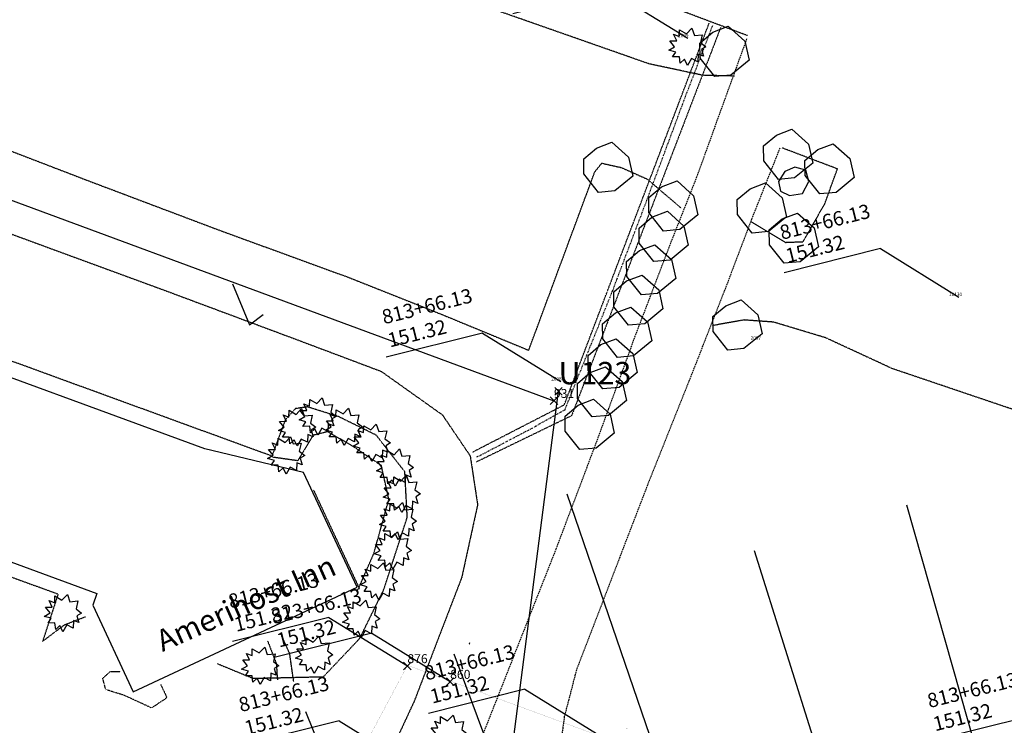
# Model space of a CAD drawing. Units: inches. Extents: x 1802000 to 2023498, y 371000 to 592089.
# Drawn here: x 1986017 to 1986360, y 561725 to 561971 of the extents above; entities that cross this region are included whole.
import ezdxf
from ezdxf.enums import TextEntityAlignment as Align

# ---------------------------------------------------------------- set-up
doc = ezdxf.new("R2010")
doc.units = ezdxf.units.IN
doc.header["$MEASUREMENT"] = 0
for name, pattern in [('DIVIDE', [1.25, 0.5, -0.25, 0, -0.25, 0, -0.25]), ('DOT2', [0.125, 0, -0.125]), ('HIDDEN2', [0.1875, 0.125, -0.0625]), ('HIDDENX2', [0.75, 0.5, -0.25])]:
    doc.linetypes.add(name, pattern=pattern)
for name, color, linetype in [('1', 7, 'Continuous'), ('11', 7, 'Continuous'), ('14', 7, 'Continuous'), ('15', 7, 'Continuous'), ('16', 7, 'Continuous'), ('17', 7, 'Continuous'), ('18', 7, 'Continuous'), ('24', 7, 'Continuous'), ('36', 7, 'Continuous'), ('44', 7, 'Continuous'), ('5', 7, 'Continuous'), ('53', 7, 'Continuous'), ('54', 7, 'Continuous'), ('57', 7, 'Continuous'), ('58', 7, 'Continuous'), ('62', 7, 'Continuous')]:
    doc.layers.add(name, color=color, linetype=linetype)
doc.styles.add('Arial', font='ARIAL.TTF')
doc.styles.add('TXT', font='TXT.SHX')

# ---------------------------------------------------------------- blocks, each defined once
blk = doc.blocks.new('LPOLE_')
at = {"color": 0, "linetype": 'Continuous'}
blk.add_lwpolyline([(0.0393, 0.1477), (-0.0394, -0.1516), (0.0787, -0.1516)], dxfattribs=at)
blk = doc.blocks.new('SHRUB_')
at = {"color": 0, "linetype": 'Continuous'}
blk.add_lwpolyline([(-0.0042, 0.0905), (0.026, 0.1273), (0.0468, 0.0746), (0.1013, 0.0836), (0.0844, 0.033), (0.1317, 0.0033), (0.0888, -0.0335), (0.1013, -0.0792), (0.0637, -0.0757), (0.0474, -0.1214), (0.026, -0.0868), (-0.0079, -0.1277), (-0.0293, -0.0833), (-0.0803, -0.1048), (-0.0708, -0.0578), (-0.1113, -0.0619), (-0.0877, -0.0224), (-0.1261, 0.006), (-0.0892, 0.0192), (-0.1195, 0.0593), (-0.0729, 0.0538), (-0.0744, 0.1058), (-0.0367, 0.0773), (-0.0264, 0.1266), (-0.0042, 0.0905)], dxfattribs=at)
blk = doc.blocks.new('ROCK _')
at = {"color": 0, "linetype": 'Continuous'}
blk.add_lwpolyline([(-0.1527, -0.0966), (-0.1565, 0.0684), (-0.094, 0.1522), (0.0235, 0.1584), (0.1335, 0.1259), (0.1635, -0.0266), (0.1073, -0.1503), (-0.0565, -0.1566), (-0.1527, -0.0966)], dxfattribs=at)
blk = doc.blocks.new('main')
at = {"layer": '11', "color": 230, "linetype": 'DOT2'}
for points in [[(1986174.79, 561819.94), (1986206.85, 561836.45), (1986257.39, 561969.58)], [(1986261.34, 561967.93), (1986209.36, 561832.6), (1986176.01, 561816.42)], [(1986066.11, 561738.93), (1986068.3, 561734.32), (1986062.95, 561730.76), (1986053.5, 561735.11), (1986046.96, 561737.16), (1986045.91, 561741.13), (1986048.56, 561743.48), (1986052.25, 561743.47)]]:
    blk.add_lwpolyline(points, dxfattribs=at)
at = {"layer": '11', "color": 7, "linetype": 'HIDDENX2'}
for points in [[(1986175.38, 561713.61), (1986189.26, 561748.8), (1986204.04, 561786.23), (1986218.64, 561824.88), (1986231.49, 561860.12), (1986243.54, 561891.73), (1986252.99, 561915.65), (1986270.54, 561964.07)], [(1986281.97, 561925.89), (1986272.1, 561901.09), (1986262.56, 561875.9), (1986250.23, 561844.56), (1986235.82, 561808.48), (1986219.99, 561767.22), (1986211.04, 561743.94), (1986206.85, 561727.73), (1986203.74, 561704.81), (1986205.14, 561686.41), (1986210.89, 561670.6), (1986216.96, 561659.26), (1986227.66, 561651.63), (1986241.57, 561645.67), (1986252.52, 561643.87), (1986261.15, 561643.57)]]:
    blk.add_lwpolyline(points, dxfattribs=at)
at = {"layer": '15', "color": 60, "linetype": 'DIVIDE'}
blk.add_lwpolyline([(1986176.39, 561818.25), (1986194.14, 561827.52), (1986207.09, 561834.73), (1986223.66, 561876.11), (1986236.88, 561911.05), (1986248.56, 561942.45), (1986258.61, 561968.72)], dxfattribs=at)
at = {"layer": '16', "color": 7, "linetype": 'HIDDEN2'}
for points in [[(1986266.14, 561951.03), (1986255.12, 561951.3), (1986236.36, 561955.3), (1986176.23, 561976.38)], [(1985924.82, 561977.51), (1985917, 561960.13), (1985944.89, 561950.52), (1985989.85, 561934.14), (1986040.9, 561914.54), (1986086.35, 561897.39), (1986131.53, 561880.9), (1986164.11, 561867.96), (1986194.43, 561855.45), (1986217.47, 561917.63), (1986219.9, 561920.67), (1986226.71, 561919.15), (1986235.77, 561915.12), (1986247.61, 561905)], [(1986270.72, 561965.13), (1986132.66, 562016.99)], [(1986621.61, 562008.44), (1986607.94, 561978.97), (1986596.35, 561945.25), (1986587.41, 561919.05), (1986578.29, 561892.3), (1986569.73, 561870.07), (1986562.6, 561849.28), (1986553.69, 561826.05), (1986550.76, 561810.93), (1986544.61, 561785.26), (1986540.97, 561770.87), (1986517.05, 561776.59), (1986479.98, 561790.72), (1986436.86, 561807.94), (1986398.27, 561821.41), (1986362.61, 561835.04), (1986321.25, 561849.03), (1986297.99, 561859.79), (1986279.83, 561865.26), (1986269.52, 561866.01), (1986258.43, 561864.04)], [(1985997.48, 561902.06), (1986025, 561891.95), (1986064.4, 561877.5), (1986112.43, 561859.6), (1986143.01, 561848.1), (1986164.33, 561832.94), (1986174.02, 561818.65), (1986176.61, 561801.59), (1986171.06, 561776.22), (1986162.07, 561752.84), (1986154.48, 561733.03), (1986148.63, 561720.45), (1986146.7, 561713), (1986149.06, 561704.31), (1986154.71, 561699.1), (1986162.09, 561698.16), (1986169.31, 561702.16), (1986175.19, 561713.45)], [(1986271.88, 561900.32), (1986284.02, 561893.07), (1986290.12, 561893.3), (1986297.67, 561906.55), (1986302.09, 561918.67), (1986282.84, 561925.97)], [(1986085.87, 561746.21), (1986098.3, 561741.1), (1986122.89, 561741.67), (1986135.54, 561755.05), (1986143.9, 561772.02), (1986152.09, 561797.26), (1986151.24, 561813.08), (1986141.25, 561825.86), (1986128.09, 561832.35), (1986117.25, 561835.71), (1986113.11, 561835.11), (1986109.55, 561831.16), (1986104.89, 561818.56), (1985872.1, 561903.45), (1985847.8, 561837.28), (1986030.34, 561770.46), (1986024.95, 561754.03), (1986032.59, 561759.76), (1986039.86, 561762.57)]]:
    blk.add_lwpolyline(points, dxfattribs=at)
at = {"layer": '16', "color": 230, "linetype": 'HIDDEN2'}
for points in [[(1986134.49, 561771.07), (1986140.41, 561784.53), (1986145.68, 561803.51), (1986143.05, 561815.27), (1986132.63, 561822.29), (1986124.28, 561827.06), (1986119.21, 561825.77), (1986113.9, 561816.93), (1986105.07, 561818.18)], [(1986119.4, 561806.71), (1986135.4, 561772.36)], [(1986112.49, 561739.98), (1986111.1, 561749.73), (1986107.9, 561756.78)], [(1986103.4, 561754.09), (1986106.42, 561746.25), (1986106.82, 561740.43)]]:
    blk.add_lwpolyline(points, dxfattribs=at)
at = {"layer": '18', "color": 1, "linetype": 'Continuous'}
blk.add_lwpolyline([(1986066.26, 561524.63), (1986081.67, 561539.99), (1986176.6, 561622.62), (1986204.82, 561841.15)], dxfattribs=at)
at = {"layer": '5', "color": 2, "linetype": 'Continuous', "const_width": 0.01}
blk.add_lwpolyline([(1986180.3, 561700.13), (1986232.14, 561725.3)], dxfattribs=at)
at = {"layer": '53', "color": 7, "linetype": 'Continuous'}
for p, q in [((1986207.7, 561805.39), (1986350.46, 561390.08)), ((1986326.14, 561801.53), (1986435.55, 561416.78)), ((1986273.06, 561785.65), (1986392.82, 561404)), ((1986168.28, 561749.64), (1986308.49, 561375.01)), ((1986116.66, 561729.52), (1986266.94, 561358.82))]:
    blk.add_line(p, q, dxfattribs=at)
at = {"layer": '57', "color": 202, "linetype": 'Continuous'}
for points in [[(1986289.92, 561910.14), (1986292.13, 561914.24), (1986291.02, 561918.2), (1986287.23, 561919.24), (1986283.68, 561917.8), (1986281.55, 561914.27), (1986282.2, 561910.9), (1986285.38, 561909.42), (1986289.92, 561910.14)], [(1985852.37, 561841.12), (1986043.87, 561770.65), (1986042.43, 561766.58), (1986056.47, 561736.41), (1986134.58, 561772.91), (1986115.94, 561812.89), (1986081.46, 561821.15), (1985872.42, 561897.76), (1985852.37, 561841.12)]]:
    blk.add_lwpolyline(points, dxfattribs=at)
at = {"layer": '14', "color": 230, "xscale": 49.99991449022151, "yscale": 49.99991449022151, "rotation": 37.17743745366066}
for p in [(1986262.47, 561959.33), (1986284.68, 561923.47), (1986221.95, 561918.93), (1986299.1, 561918.4), (1986244.63, 561905.44), (1986275.51, 561904.76), (1986241.26, 561894.84), (1986286.66, 561894.23), (1986236.91, 561883.19), (1986232.43, 561872.62), (1986267, 561863.96), (1986228.53, 561861.43), (1986223.46, 561850.42), (1986219.74, 561840.66), (1986215.47, 561829.3)]:
    blk.add_blockref('ROCK _', p, dxfattribs=at)
at = {"layer": '17', "color": 3, "xscale": 49.99991449022151, "yscale": 49.99991449022151, "rotation": 37.17743745366066}
for p in [(1986249.82, 561961.34), (1986120.9, 561832.48), (1986113.75, 561828.71), (1986130.1, 561828.85), (1986139.76, 561823.28), (1986109.89, 561818.92), (1986147.87, 561814.67), (1986150.22, 561805.49), (1986148.92, 561795.97), (1986147.12, 561785.77), (1986142.25, 561774.95), (1986032.06, 561763.94), (1986136.08, 561761.94), (1986119.69, 561749.37), (1986100.86, 561745.56), (1986166.54, 561721.88)]:
    blk.add_blockref('SHRUB_', p, dxfattribs=at)
at = {"layer": '36', "color": 2, "xscale": 49.99991449022151, "yscale": 49.99991449022151, "rotation": 37.17743745366066}
blk.add_blockref('LPOLE_', (1986094.09, 561871.55), dxfattribs=at)
at = {"layer": '36', "color": 250, "xscale": 0.9999983012676239, "yscale": 0.9999983012676239}
blk.add_blockref('LPOLE_', (1986173.7, 561753.27), dxfattribs=at)
at = {"layer": '58', "color": 2, "style": 'Arial'}
blk.add_text('Amerihost Inn', height=7.5, rotation=24, dxfattribs=at).set_placement((1986098.3, 561761.72), align=Align.BOTTOM_CENTER)
blk = doc.blocks.new('X    _')
at = {"color": 0, "linetype": 'Continuous'}
for p, q in [((-1.33, -1.34), (1.33, 1.34)), ((-1.33, 1.34), (1.33, -1.34)), ((0, 0), (0, 0))]:
    blk.add_line(p, q, dxfattribs=at)
blk = doc.blocks.new('GPKLBL')
at = {"color": 7, "linetype": 'Continuous'}
blk.add_line((-27.35, 16.92), (-60.95, 8.52), dxfattribs=at)
blk.add_lwpolyline([(-27.35, 16.92), (0, 0)], dxfattribs=at)
at = {"color": 5, "insert": (-62.92, 24.8), "char_height": 5, "width": 36.0341, "attachment_point": 1, "rotation": 14.0414, "style": 'TXT'}
blk.add_mtext('813+66.13\\P151.32', dxfattribs=at)

msp = doc.modelspace()

# ---------------------------------------------------------------- linework, layer by layer
at = {"layer": '24', "color": 7, "linetype": 'Continuous'}
msp.add_lwpolyline([(1985871.65, 561971.02), (1985925.64, 561951.07), (1985922.17, 561941.69), (1986203.23, 561837.86)], dxfattribs=at)
at = {"layer": '44', "color": 5, "linetype": 'HIDDENX2', "const_width": 0.04}
for points in [[(1986152.17, 561745.62), (1986107.88, 561662.66)], [(1986220.25, 561720.61), (1986152.17, 561745.62)]]:
    msp.add_lwpolyline(points, dxfattribs=at)

# ---------------------------------------------------------------- block references
at = {"color": 7}
msp.add_blockref('main', (0, 0), dxfattribs=at)
at = {"layer": '1', "color": 7, "xscale": 0.9999983012676239, "yscale": 0.9999983012676239}
for p in [(1986249.9, 561964.2), (1986344.42, 561873.98), (1986205.69, 561844.53), (1986152.13, 561745.41), (1986167.05, 561739.94), (1986220.46, 561720.37), (1986395.84, 561710.74), (1986155.75, 561709.35)]:
    msp.add_blockref('GPKLBL', p, dxfattribs=at)
at = {"layer": '54', "color": 1, "xscale": 0.9999983012676239, "yscale": 0.9999983012676239}
for p in [(1986204.82, 561841.15), (1986203.23, 561837.86), (1986152.13, 561745.41), (1986167.05, 561739.94)]:
    msp.add_blockref('X    _', p, dxfattribs=at)

# ---------------------------------------------------------------- texts
at = {"layer": '54', "color": 1, "style": 'Arial'}
for s, height, p in [('U123', 7.8, (1986204.82, 561841.15)), ('931', 3.12, (1986203.23, 561837.86)), ('876', 3.12, (1986152.13, 561745.41)), ('860', 3.12, (1986167.05, 561739.94))]:
    msp.add_text(s, height=height, dxfattribs=at).set_placement(p, align=Align.BOTTOM_LEFT)
at = {"layer": '62', "color": 7, "style": 'Arial'}
for s, p in [('2099', (1986250.16, 561964.2)), ('10130', (1986345.54, 561873.98)), ('2097', (1986275.45, 561858.78)), ('2098', (1986205.92, 561844.53))]:
    msp.add_text(s, height=1.2, dxfattribs=at).set_placement(p, align=Align.BOTTOM_RIGHT)

doc.saveas('drawing.dxf')
